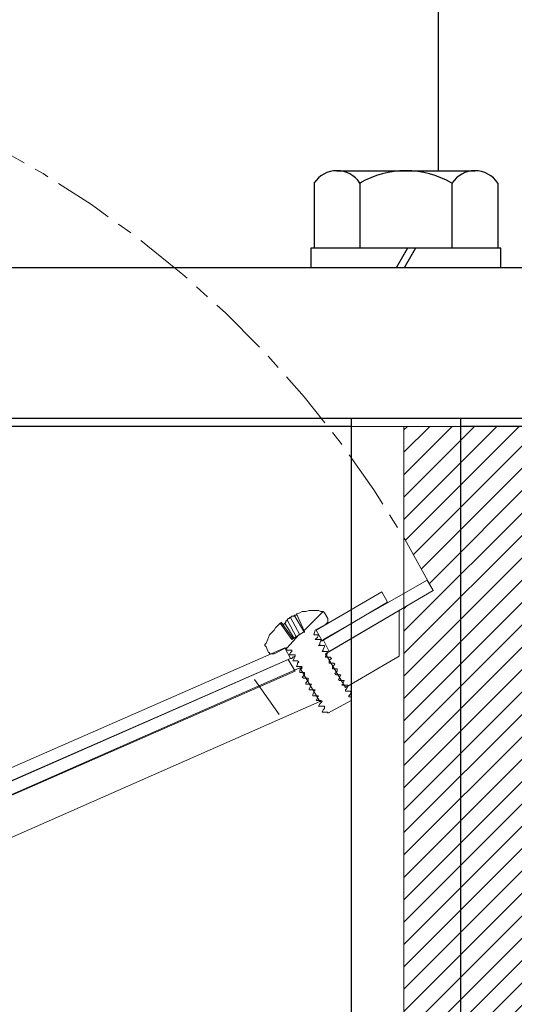
# Model space of a CAD drawing. Units: inches. Extents: x 94 to 2224, y 24 to 756.
# Drawn here: x 534 to 538, y 251 to 259 of the extents above; entities that cross this region are included whole.
import ezdxf

# ---------------------------------------------------------------- set-up
doc = ezdxf.new("R2010")
doc.units = ezdxf.units.IN
doc.header["$MEASUREMENT"] = 0
doc.linetypes.add('CHAIN', pattern=[0.7087, 0.4724, -0.0591, 0.1181, -0.0591])
doc.layers.add('DIMENSITON', color=7, linetype='Continuous', lineweight=0)
doc.layers.add('PDF_Geometry', color=7, linetype='Continuous', true_color=0x1f1e1d)

# ---------------------------------------------------------------- blocks, each defined once
blk = doc.blocks.new('12INCHwafercheck')
h = blk.add_hatch()
h.set_pattern_fill('ANSI31', color=256)
h.paths.add_polyline_path([(-6.0088, 6.3802), (-8.0047, 6.3802), (-8.0047, 4.9932), (-7.0714, 4.7946), (-7.0281, 4.7656), (-7.0159, 4.7299), (-6.9975, 4.693), (-6.9975, 4.6559), (-6.9975, 1.7843), (-6.9975, 1.7658), (-7.0067, 1.7382), (-7.0159, 1.7105), (-7.0253, 1.6827), (-7.0438, 1.6642), (-7.0802, 1.6399), (-7.1176, 1.6273), (-8.0047, 1.3871), (-8.0047, 0), (-6.0088, 0), (-6.0088, 4.948), (-6.2398, 5.083), (-6.1936, 5.1662, -0.011328), (-6.0088, 5.4943)])
h.paths.add_polyline_path([(7.9953, 6.3802), (5.9995, 6.3802), (5.9995, 5.501, -0.014449), (6.2305, 5.083), (5.9995, 4.948), (5.9995, 0), (7.9953, 0), (7.9953, 1.3871), (7.0797, 1.6325), (7.053, 1.6458), (7.0344, 1.6642), (7.0159, 1.6827), (6.9976, 1.7105), (6.9883, 1.7382), (6.979, 1.7658), (6.979, 1.7843), (6.979, 4.6559), (6.979, 4.6837), (6.9913, 4.7204), (7.0159, 4.7575), (7.0344, 4.7761), (7.053, 4.7946), (7.9953, 4.9932)])
at = {"layer": 'DIMENSITON', "linetype": 'CHAIN'}
blk.add_arc((-1.1161, 1.2961), 8.2652, 27.26952, 78.04133, dxfattribs=at)
at = {"layer": 'PDF_Geometry', "color": 0, "lineweight": 18}
for p, q in [((2.7627, 6.3802), (2.9659, 6.3802)), ((2.9659, 6.3802), (4.5043, 6.3802)), ((4.5043, 6.3802), (4.6982, 6.3802)), ((4.6982, 6.3802), (4.8739, 6.3802)), ((5.0493, 6.3802), (4.7521, 6.3802)), ((4.7521, 6.3802), (4.9092, 6.3802)), ((4.8739, 6.3802), (5.0493, 6.3802)), ((4.9092, 6.3802), (5.0478, 6.3802)), ((5.0478, 6.3802), (5.1865, 6.3802)), ((5.1865, 6.3802), (5.3158, 6.3802)), ((5.3158, 6.3802), (5.4359, 6.3802)), ((5.4359, 6.3802), (5.5375, 6.3802)), ((5.5375, 6.3802), (5.6299, 6.3802)), ((5.6299, 6.3802), (5.7223, 6.3802)), ((5.7223, 6.3802), (5.7963, 6.3802)), ((5.7963, 6.3802), (5.8609, 6.3802)), ((5.8609, 6.3802), (5.9071, 6.3802)), ((5.9071, 6.3802), (5.9533, 6.3802)), ((5.9533, 6.3802), (5.9811, 6.3802)), ((5.9811, 6.3802), (5.9995, 6.3802)), ((5.9995, 6.3802), (5.9995, 0)), ((5.9995, 6.3802), (7.9953, 6.3802)), ((5.3619, 4.6949), (6.1843, 5.1662)), ((6.1843, 5.1662), (6.2305, 5.083)), ((5.8239, 5.0737), (5.3065, 4.7688)), ((6.2305, 5.083), (5.4082, 4.6025)), ((5.8702, 4.9905), (5.8239, 5.0737)), ((5.3528, 4.6857), (5.8702, 4.9905)), ((5.1772, 4.9075), (5.1495, 4.8981)), ((5.1958, 4.9167), (5.1772, 4.9075)), ((5.2234, 4.9167), (5.1958, 4.9167)), ((5.2512, 4.9259), (5.2234, 4.9167)), ((5.2696, 4.9259), (5.2512, 4.9259)), ((5.2972, 4.9259), (5.2696, 4.9259)), ((5.325, 4.9259), (5.2972, 4.9259)), ((5.3435, 4.9167), (5.325, 4.9259)), ((5.3528, 4.9167), (5.3435, 4.9167)), ((5.3619, 4.9167), (5.3528, 4.9167)), ((5.3712, 4.9075), (5.3619, 4.9167)), ((5.399, 4.8613), (5.3712, 4.9075)), ((5.3805, 4.5839), (5.9626, 4.9259)), ((5.9626, 4.9259), (5.9626, 4.8335)), ((5.0202, 4.8242), (5.0017, 4.8058)), ((5.1125, 4.6949), (5.0202, 4.8242)), ((5.0293, 4.8242), (5.0202, 4.8242)), ((5.1218, 4.7042), (5.0293, 4.8335)), ((5.0293, 4.8335), (5.0293, 4.8242)), ((5.0572, 4.8242), (5.0478, 4.8151)), ((5.0662, 4.8335), (5.0572, 4.8242)), ((5.1309, 4.7042), (5.0572, 4.8242)), ((5.0755, 4.8427), (5.0662, 4.8427)), ((5.0662, 4.8427), (5.0662, 4.8335)), ((5.0848, 4.8613), (5.0755, 4.852)), ((5.0755, 4.852), (5.0755, 4.8427)), ((5.1495, 4.7133), (5.0755, 4.852)), ((5.094, 4.8613), (5.0848, 4.8613)), ((5.1033, 4.8705), (5.094, 4.8705)), ((5.094, 4.8705), (5.094, 4.8613)), ((5.1125, 4.8796), (5.1033, 4.8705)), ((5.1772, 4.7318), (5.1033, 4.8705)), ((5.1218, 4.8796), (5.1125, 4.8796)), ((5.1309, 4.8796), (5.1218, 4.8796)), ((5.1402, 4.8889), (5.1309, 4.8889)), ((5.1309, 4.8889), (5.1309, 4.8796)), ((5.2141, 4.7502), (5.1309, 4.8889)), ((5.1495, 4.8889), (5.1402, 4.8889)), ((5.1495, 4.8981), (5.2141, 4.7595)), ((5.1587, 4.8889), (5.1495, 4.8889)), ((5.3805, 4.8151), (5.3897, 4.8242)), ((5.3897, 4.8242), (5.399, 4.8335)), ((5.399, 4.852), (5.399, 4.8613)), ((5.399, 4.8427), (5.399, 4.852)), ((5.399, 4.8335), (5.399, 4.8427)), ((5.9626, 4.8335), (5.9626, 4.7411)), ((4.9555, 4.7502), (4.937, 4.7318)), ((4.9739, 4.7688), (4.9555, 4.7502)), ((4.9831, 4.7873), (4.9739, 4.7688)), ((5.0017, 4.8058), (4.9831, 4.7873)), ((5.2141, 4.7595), (5.1125, 4.6949)), ((5.2882, 4.7318), (5.2972, 4.7688)), ((5.2972, 4.7688), (5.3805, 4.8151)), ((5.3065, 4.7688), (5.3528, 4.6857)), ((4.9185, 4.6857), (4.9092, 4.6671)), ((4.9277, 4.7133), (4.9185, 4.6857)), ((4.937, 4.7318), (4.9277, 4.7133)), ((5.2972, 4.7318), (5.2882, 4.7318)), ((5.3065, 4.7318), (5.2972, 4.7318)), ((5.2972, 4.6949), (5.3065, 4.7042)), ((5.3065, 4.6949), (5.2972, 4.6949)), ((5.3158, 4.7318), (5.3065, 4.7318)), ((5.3065, 4.7042), (5.3158, 4.7133)), ((5.325, 4.6949), (5.3065, 4.6949)), ((5.3158, 4.7133), (5.325, 4.7318)), ((5.325, 4.7318), (5.3158, 4.7318)), ((5.3343, 4.6949), (5.325, 4.6949)), ((5.3435, 4.6949), (5.3343, 4.6949)), ((5.3343, 4.6671), (5.3435, 4.6857)), ((5.3435, 4.6857), (5.3435, 4.6949)), ((5.3528, 4.6857), (5.3435, 4.6857)), ((5.4082, 4.6025), (5.3619, 4.6949)), ((5.9626, 4.7411), (5.9626, 4.5655)), ((1.4045, 3.0318), (5.0572, 4.6302)), ((4.9092, 4.6671), (4.8999, 4.6579)), ((4.8999, 4.6579), (4.8999, 4.6486)), ((4.8999, 4.6486), (4.9092, 4.6395)), ((4.9092, 4.6395), (4.9277, 4.5932)), ((4.9277, 4.5932), (4.937, 4.5932)), ((4.937, 4.5932), (4.937, 4.5839)), ((4.9739, 4.5839), (5.0662, 4.6302)), ((5.0572, 4.6302), (5.1033, 4.547)), ((5.0662, 4.6302), (5.0755, 4.6302)), ((5.0755, 4.6302), (5.0662, 4.621)), ((5.0662, 4.621), (5.0755, 4.6117)), ((5.0755, 4.6117), (5.0848, 4.6117)), ((5.0848, 4.6117), (5.094, 4.6117)), ((5.094, 4.6117), (5.1125, 4.6117)), ((5.1033, 4.5932), (5.094, 4.5748)), ((5.1125, 4.6025), (5.1033, 4.5932)), ((5.1125, 4.6117), (5.1125, 4.6025)), ((5.1125, 4.6117), (5.1125, 4.6117)), ((5.1125, 4.6117), (5.1125, 4.6117)), ((5.325, 4.6486), (5.3343, 4.6579)), ((5.3343, 4.6486), (5.325, 4.6486)), ((5.3343, 4.6579), (5.3343, 4.6671)), ((5.3528, 4.6486), (5.3343, 4.6486)), ((5.3619, 4.6486), (5.3528, 4.6486)), ((5.3528, 4.6025), (5.3619, 4.6117)), ((5.3712, 4.6025), (5.3528, 4.6025)), ((5.3528, 4.6025), (5.3528, 4.6025)), ((5.3712, 4.6486), (5.3619, 4.6486)), ((5.3619, 4.621), (5.3712, 4.6395)), ((5.3619, 4.6117), (5.3619, 4.621)), ((5.3712, 4.6395), (5.3712, 4.6486)), ((5.3897, 4.6025), (5.3712, 4.6025)), ((5.399, 4.6025), (5.3897, 4.6025)), ((5.3897, 4.5839), (5.399, 4.5932)), ((5.399, 4.5932), (5.399, 4.6025)), ((5.1033, 4.547), (1.4599, 2.9486)), ((5.0848, 4.5378), (1.4692, 2.9578)), ((4.937, 4.5839), (4.9462, 4.5839)), ((4.9462, 4.5839), (4.9555, 4.5839)), ((4.9555, 4.5839), (4.9648, 4.5839)), ((4.9648, 4.5839), (4.9739, 4.5839)), ((5.1402, 4.4454), (5.0848, 4.5378)), ((5.094, 4.5748), (5.1125, 4.5748)), ((5.094, 4.5748), (5.094, 4.5748)), ((5.1125, 4.547), (5.1033, 4.547)), ((5.1125, 4.5748), (5.1218, 4.5748)), ((5.1218, 4.5563), (5.1125, 4.547)), ((5.1218, 4.5748), (5.1402, 4.5748)), ((5.1402, 4.5655), (5.1218, 4.5563)), ((5.1309, 4.547), (5.1218, 4.5285)), ((5.1218, 4.5285), (5.1309, 4.5285)), ((5.1218, 4.5285), (5.1218, 4.5285)), ((5.1402, 4.5655), (5.1309, 4.5563)), ((5.1309, 4.5563), (5.1309, 4.547)), ((5.1309, 4.5285), (5.1495, 4.5285)), ((5.1402, 4.5748), (5.1402, 4.5655)), ((5.1495, 4.5285), (5.1587, 4.5285)), ((5.1587, 4.5285), (5.168, 4.5194)), ((5.168, 4.5194), (5.1587, 4.5101)), ((5.5375, 4.316), (5.3805, 4.5839)), ((5.3805, 4.5655), (5.3897, 4.5748)), ((5.3805, 4.5563), (5.3805, 4.5655)), ((5.399, 4.5563), (5.3805, 4.5563)), ((5.3897, 4.5563), (5.3805, 4.5563)), ((5.3897, 4.5748), (5.3897, 4.5839)), ((5.4082, 4.5563), (5.399, 4.5563)), ((5.4175, 4.5563), (5.4082, 4.5563)), ((5.4082, 4.5285), (5.4175, 4.5378)), ((5.4082, 4.5194), (5.4082, 4.5285)), ((5.4082, 4.5101), (5.4082, 4.5194)), ((5.4268, 4.547), (5.4175, 4.5563)), ((5.4175, 4.5378), (5.4268, 4.547)), ((5.9626, 4.5655), (5.5375, 4.316)), ((5.1772, 4.4732), (1.4783, 2.847)), ((1.5245, 2.8655), (5.1402, 4.4454)), ((5.1587, 4.5008), (5.1495, 4.4823)), ((5.1495, 4.4823), (5.1587, 4.4823)), ((5.1495, 4.4823), (5.1495, 4.4823)), ((5.1587, 4.5101), (5.1587, 4.5008)), ((5.1587, 4.4823), (5.168, 4.4823)), ((5.168, 4.4823), (5.1865, 4.4823)), ((5.3343, 4.2052), (5.1772, 4.4732)), ((5.1772, 4.4732), (5.1865, 4.4732)), ((5.1865, 4.4639), (5.1772, 4.4547)), ((5.1772, 4.4547), (5.1772, 4.4454)), ((5.1772, 4.4454), (5.1772, 4.4362)), ((5.1772, 4.4362), (5.1865, 4.4362)), ((5.1865, 4.4823), (5.1958, 4.4732)), ((5.1865, 4.4732), (5.1958, 4.4823)), ((5.1958, 4.4732), (5.1865, 4.4639)), ((5.1865, 4.4362), (5.1958, 4.4362)), ((5.1958, 4.4362), (5.2141, 4.4362)), ((5.2049, 4.4362), (5.2141, 4.4362)), ((5.2141, 4.4362), (5.2141, 4.4269)), ((5.4268, 4.5101), (5.4082, 4.5101)), ((5.4175, 4.5101), (5.4082, 4.5101)), ((5.4359, 4.5101), (5.4268, 4.5101)), ((5.4451, 4.5101), (5.4359, 4.5101)), ((5.4359, 4.4823), (5.4451, 4.4916)), ((5.4359, 4.4732), (5.4359, 4.4823)), ((5.4359, 4.4639), (5.4359, 4.4732)), ((5.4544, 4.4639), (5.4359, 4.4639)), ((5.4451, 4.4639), (5.4359, 4.4639)), ((5.4544, 4.5008), (5.4451, 4.5101)), ((5.4451, 4.4916), (5.4544, 4.5008)), ((5.4636, 4.4639), (5.4544, 4.4639)), ((5.4544, 4.4269), (5.4636, 4.4362)), ((5.473, 4.4639), (5.4636, 4.4639)), ((5.4636, 4.4362), (5.473, 4.4454)), ((5.473, 4.4454), (5.473, 4.4639)), ((5.473, 4.4639), (5.473, 4.4639)), ((5.2049, 4.4085), (5.1958, 4.3992)), ((5.1958, 4.3992), (5.2049, 4.39)), ((5.2141, 4.4176), (5.2049, 4.4085)), ((5.2049, 4.39), (5.2141, 4.39)), ((5.2141, 4.4269), (5.2141, 4.4176)), ((5.2141, 4.39), (5.2234, 4.39)), ((5.2234, 4.39), (5.242, 4.39)), ((5.2326, 4.3622), (5.2234, 4.3531)), ((5.2326, 4.39), (5.242, 4.39)), ((5.242, 4.3715), (5.2326, 4.3622)), ((5.242, 4.39), (5.242, 4.3807)), ((5.242, 4.3807), (5.242, 4.3715)), ((5.4636, 4.4176), (5.4544, 4.4269)), ((5.4822, 4.4176), (5.4636, 4.4176)), ((5.473, 4.4176), (5.4636, 4.4176)), ((5.4913, 4.4176), (5.4822, 4.4176)), ((5.4822, 4.3807), (5.4913, 4.39)), ((5.4913, 4.3715), (5.4822, 4.3807)), ((5.4913, 4.3992), (5.5006, 4.4176)), ((5.5006, 4.4176), (5.4913, 4.4176)), ((5.4913, 4.39), (5.4913, 4.3992)), ((5.5006, 4.3715), (5.4913, 4.3715)), ((5.4913, 4.3715), (5.4913, 4.3715)), ((5.5006, 4.4176), (5.5006, 4.4176)), ((5.5191, 4.3715), (5.5006, 4.3715)), ((5.5191, 4.3531), (5.5282, 4.3715)), ((5.5282, 4.3715), (5.5191, 4.3715)), ((5.5282, 4.3715), (5.5282, 4.3715)), ((5.2234, 4.3531), (5.2234, 4.3438)), ((5.2234, 4.3438), (5.242, 4.3438)), ((5.242, 4.3438), (5.2512, 4.3438)), ((5.2512, 4.3438), (5.2696, 4.3438)), ((5.2603, 4.3253), (5.2512, 4.3068)), ((5.2512, 4.3068), (5.2512, 4.2975)), ((5.2512, 4.2975), (5.2603, 4.2975)), ((5.2603, 4.3438), (5.2696, 4.3438)), ((5.2696, 4.3438), (5.2603, 4.3345)), ((5.2603, 4.3345), (5.2603, 4.3253)), ((5.2603, 4.2975), (5.2788, 4.2975)), ((5.2696, 4.3438), (5.2696, 4.3438)), ((5.2788, 4.2975), (5.2972, 4.2975)), ((5.2882, 4.2975), (5.2972, 4.2975)), ((5.2972, 4.2975), (5.2882, 4.2884)), ((5.2882, 4.2884), (5.2882, 4.2791)), ((5.2972, 4.2975), (5.2972, 4.2975)), ((5.5098, 4.3345), (5.5191, 4.3438)), ((5.5191, 4.3345), (5.5098, 4.3345)), ((5.5282, 4.3345), (5.5098, 4.3345)), ((5.5098, 4.3345), (5.5098, 4.3345)), ((5.5191, 4.3438), (5.5191, 4.3531)), ((5.5375, 4.3345), (5.5282, 4.3345)), ((5.556, 4.3345), (5.5375, 4.3345)), ((5.5375, 4.2975), (5.5467, 4.3068)), ((5.5375, 4.2884), (5.5375, 4.2975)), ((5.556, 4.2884), (5.5375, 4.2884)), ((5.5375, 4.2884), (5.5375, 4.2884)), ((5.5467, 4.3068), (5.556, 4.3253)), ((5.556, 4.3253), (5.556, 4.3345)), ((5.5653, 4.2884), (5.556, 4.2884)), ((5.5745, 4.2884), (5.5653, 4.2884)), ((5.5838, 4.2791), (5.5745, 4.2884)), ((1.6355, 2.5789), (5.3343, 4.2052)), ((5.2882, 4.2791), (5.2788, 4.2606)), ((5.2788, 4.2606), (5.2788, 4.2513)), ((5.2788, 4.2513), (5.2882, 4.2513)), ((5.2882, 4.2513), (5.2972, 4.2513)), ((5.2972, 4.2513), (5.3158, 4.2513)), ((5.3065, 4.2513), (5.3158, 4.2513)), ((5.3158, 4.2329), (5.3065, 4.2144)), ((5.3065, 4.2144), (5.3158, 4.2144)), ((5.3065, 4.2144), (5.3065, 4.2144)), ((5.3158, 4.2513), (5.325, 4.2513)), ((5.325, 4.2513), (5.3158, 4.2422)), ((5.3158, 4.2422), (5.3158, 4.2329)), ((5.3158, 4.2144), (5.325, 4.2144)), ((5.325, 4.2144), (5.3435, 4.2144)), ((5.3343, 4.2144), (5.3435, 4.2144)), ((5.3343, 4.2052), (5.3435, 4.2052)), ((5.3435, 4.2144), (5.3528, 4.2052)), ((5.3528, 4.2052), (5.3435, 4.1959)), ((5.399, 4.1128), (5.5838, 4.2144)), ((5.5653, 4.2513), (5.5745, 4.2606)), ((5.5653, 4.2422), (5.5653, 4.2513)), ((5.5838, 4.2422), (5.5653, 4.2422)), ((5.5653, 4.2422), (5.5653, 4.2422)), ((5.5745, 4.2606), (5.5838, 4.2791)), ((5.5838, 4.2144), (5.5838, 4.2422)), ((5.5838, 4.2422), (5.5838, 4.2422)), ((5.3343, 4.1868), (5.325, 4.1682)), ((5.325, 4.1682), (5.3343, 4.1682)), ((5.3435, 4.1959), (5.3343, 4.1868)), ((5.3343, 4.1682), (5.3435, 4.1682)), ((5.3435, 4.1682), (5.3528, 4.1682)), ((5.3528, 4.1682), (5.3712, 4.1682)), ((5.3619, 4.1405), (5.3528, 4.1221)), ((5.3712, 4.1497), (5.3619, 4.1405)), ((5.3712, 4.1682), (5.3712, 4.159)), ((5.3712, 4.159), (5.3712, 4.1497)), ((5.3528, 4.1221), (5.3528, 4.1221)), ((5.3528, 4.1221), (5.3619, 4.1221)), ((5.3619, 4.1221), (5.3712, 4.1221)), ((5.3712, 4.1221), (5.3805, 4.1221)), ((5.3712, 4.1221), (5.3805, 4.1221)), ((5.3805, 4.1221), (5.399, 4.1221)), ((5.3805, 4.1221), (5.399, 4.1221)), ((5.399, 4.1221), (5.399, 4.1128)), ((5.399, 4.1128), (5.399, 4.1128)), ((5.399, 4.1128), (5.399, 4.1128))]:
    blk.add_line(p, q, dxfattribs=at)
at = {"layer": 'PDF_Geometry', "color": 0, "lineweight": 13}
for p, q in [((5.2141, 4.7689), (5.3619, 4.9166)), ((5.0755, 4.6302), (5.168, 4.7318)), ((5.0125, 4.1035), (4.8168, 4.3807))]:
    blk.add_line(p, q, dxfattribs=at)

msp = doc.modelspace()

# ---------------------------------------------------------------- linework, layer by layer
for p, q in [((537.6165, 266.3286, 0), (537.6165, 257.4354, 0)), ((536.8162, 257.4354, 0), (537.9077, 257.4354, 0)), ((537.3623, 257.4354, 0), (537.3619, 257.4354, 0)), ((536.6353, 257.3379, 0), (536.6353, 256.8247, 0)), ((536.9985, 257.3381, 0), (536.9985, 256.8247, 0)), ((537.726, 257.3379, 0), (537.726, 256.8244, 0)), ((538.0893, 257.3379, 0), (538.0893, 256.8241, 0)), ((538.0893, 256.8241, 0), (536.6353, 256.8252, 0)), ((537.3759, 256.8247, 0), (537.285, 256.6672, 0)), ((537.4389, 256.8247, 0), (537.348, 256.6672, 0)), ((540.8566, 256.6672, 0), (521.8409, 256.6672, 0)), ((540.8566, 255.4782, 0), (521.8409, 255.4782, 0)), ((536.9289, 255.4782, 0), (536.9289, 248.972, 0)), ((537.795, 255.4782, 0), (537.795, 248.972, 0)), ((536.9289, 255.4152, 0), (533.9809, 255.4152, 0)), ((538.8487, 255.4152, 0), (537.795, 255.4152, 0))]:
    msp.add_line(p, q)
at = {"elevation": 0}
msp.add_lwpolyline([(538.1138, 256.6672), (538.1138, 256.8247), (536.6101, 256.8247), (536.6101, 256.6672)], dxfattribs=at)
for centre, radius, start, end in [((536.817, 257.2173, 0), 0.2181, 33.62652, 146.76428), ((537.3621, 256.7073, 0), 0.728, 60.01416, 119.98584), ((537.9077, 257.2173, 0), 0.2181, 33.57919, 146.42081)]:
    msp.add_arc(centre, radius, start, end)

# ---------------------------------------------------------------- block references
msp.add_blockref('12INCHwafercheck', (531.3464, 249.035, 0))

doc.saveas('drawing.dxf')
